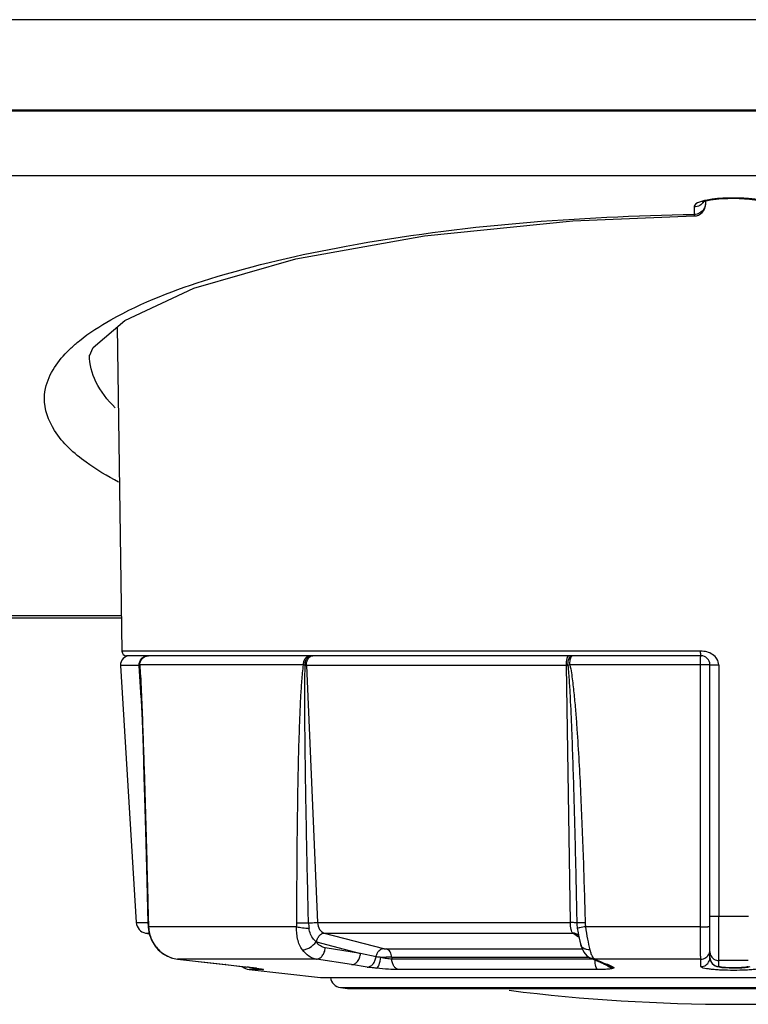
# Model space of a CAD drawing. Units: millimetres. Extents: x -1686 to 4120, y -1850 to 2563.
# Drawn here: x 394 to 426, y -1829 to -1785 of the extents above; entities that cross this region are included whole.
import ezdxf

# ---------------------------------------------------------------- set-up
doc = ezdxf.new("R2010")
doc.units = ezdxf.units.MM
doc.header["$LTSCALE"] = 65.395
doc.layers.get('0').update_dxf_attribs({"linetype": 'CONTINUOUS'})
doc.layers.add('ASSI', color=7, linetype='CONTINUOUS')
doc.layers.add('GEOM', color=7, linetype='CONTINUOUS')

msp = doc.modelspace()

# ---------------------------------------------------------------- linework, layer by layer
at = {"linetype": 'Continuous'}
for p, q in [((805.279, -1785.401), (48.279, -1785.401)), ((805.279, -1789.401), (48.279, -1789.401))]:
    msp.add_line(p, q, dxfattribs=at)
at = {"layer": 'ASSI', "linetype": 'Continuous'}
msp.add_line((407.968, -1828.234), (408.283, -1828.273), dxfattribs=at)
msp.add_arc((425.379, -1748.976), 80, 262.8664, 277.1336, dxfattribs=at)
at = {"layer": 'GEOM', "linetype": 'Continuous'}
for p, q in [((806.385, -1789.443), (47.174, -1789.443)), ((729.379, -1792.315), (121.379, -1792.315)), ((424.104, -1793.437), (424.362, -1793.377)), ((424.129, -1793.431), (424.129, -1793.588)), ((424.362, -1793.377), (424.725, -1793.333)), ((424.725, -1793.333), (425.129, -1793.318)), ((425.629, -1793.301), (425.129, -1793.301)), ((425.129, -1793.318), (425.129, -1793.301)), ((425.629, -1793.318), (425.129, -1793.318)), ((425.629, -1793.318), (425.629, -1793.301)), ((423.629, -1793.675), (423.629, -1794.02)), ((398.085, -1798.993), (398.296, -1813.353)), ((398.273, -1811.791), (322.486, -1811.791)), ((398.274, -1811.894), (322.484, -1811.894)), ((423.922, -1813.352), (398.296, -1813.353)), ((423.929, -1813.551), (398.496, -1813.551)), ((399.059, -1813.975), (398.233, -1813.975)), ((398.233, -1813.975), (398.93, -1825.361)), ((399.144, -1815.416), (399.059, -1813.975)), ((406.335, -1813.958), (399.085, -1813.958)), ((417.973, -1813.975), (406.465, -1813.975)), ((406.465, -1813.975), (406.957, -1825.361)), ((418.154, -1825.361), (417.973, -1813.975)), ((423.908, -1813.958), (418.13, -1813.958)), ((423.908, -1825.543), (423.908, -1813.958)), ((424.329, -1826.911), (424.329, -1813.951)), ((424.72, -1813.956), (424.72, -1825.079)), ((398.93, -1825.361), (399.444, -1825.361)), ((399.464, -1825.37), (399.445, -1825.372)), ((399.445, -1825.372), (399.451, -1825.52)), ((406.957, -1825.361), (418.154, -1825.361)), ((424.72, -1825.079), (425.379, -1825.079)), ((425.379, -1825.079), (426.039, -1825.079)), ((399.338, -1825.822), (399.497, -1825.822)), ((399.338, -1825.822), (399.507, -1825.853)), ((399.451, -1825.52), (399.453, -1825.565)), ((399.472, -1825.543), (399.453, -1825.565)), ((406.03, -1825.543), (399.472, -1825.543)), ((407.249, -1825.822), (418.255, -1825.822)), ((407.249, -1825.822), (409.873, -1826.509)), ((418.406, -1825.93), (418.255, -1825.822)), ((418.454, -1825.613), (418.488, -1825.816)), ((418.488, -1825.816), (418.511, -1825.922)), ((418.488, -1825.816), (418.489, -1825.819)), ((423.908, -1825.543), (418.821, -1825.543)), ((399.506, -1825.853), (399.535, -1825.94)), ((399.59, -1826.105), (399.591, -1826.109)), ((406.916, -1826.215), (408.86, -1826.724)), ((418.428, -1825.946), (418.406, -1825.93)), ((418.497, -1825.995), (418.428, -1825.946)), ((418.468, -1825.89), (418.468, -1825.89)), ((418.468, -1825.89), (418.514, -1825.934)), ((418.535, -1826.022), (418.497, -1825.995)), ((418.52, -1825.94), (418.528, -1825.951)), ((399.76, -1826.396), (399.901, -1826.56)), ((399.92, -1826.566), (399.901, -1826.56)), ((408.86, -1826.724), (407.297, -1826.479)), ((410.013, -1826.528), (418.68, -1826.528)), ((418.613, -1826.337), (418.612, -1826.336)), ((400.755, -1826.976), (400.751, -1826.976)), ((406.904, -1826.976), (400.755, -1826.976)), ((400.755, -1826.976), (402.889, -1827.221)), ((408.466, -1827.221), (406.904, -1826.976)), ((409.544, -1826.872), (408.86, -1826.724)), ((410.239, -1826.896), (418.981, -1826.896)), ((410.239, -1826.896), (410.242, -1826.974)), ((419.13, -1826.974), (410.242, -1826.974)), ((419.231, -1826.976), (419.046, -1826.938)), ((419.619, -1827.184), (419.046, -1826.938)), ((423.927, -1826.976), (419.231, -1826.976)), ((419.231, -1826.976), (419.517, -1827.099)), ((419.517, -1827.099), (419.634, -1827.149)), ((423.927, -1827.308), (423.927, -1826.976)), ((424.729, -1827.299), (424.729, -1827.04)), ((402.889, -1827.221), (402.885, -1827.221)), ((402.889, -1827.221), (403.83, -1827.33)), ((403.83, -1827.33), (403.825, -1827.329)), ((404.534, -1827.44), (403.922, -1827.44)), ((403.922, -1827.44), (407.079, -1827.791)), ((404.156, -1827.37), (404.233, -1827.38)), ((404.247, -1827.381), (404.233, -1827.38)), ((404.233, -1827.38), (404.324, -1827.393)), ((404.234, -1827.38), (404.247, -1827.381)), ((404.324, -1827.393), (404.384, -1827.402)), ((404.384, -1827.402), (404.433, -1827.409)), ((404.431, -1827.409), (404.463, -1827.415)), ((404.463, -1827.415), (404.475, -1827.417)), ((409.157, -1827.33), (408.466, -1827.221)), ((419.365, -1827.44), (410.549, -1827.44)), ((419.803, -1827.221), (419.619, -1827.184)), ((419.619, -1827.184), (419.792, -1827.259)), ((419.634, -1827.149), (419.803, -1827.221)), ((419.792, -1827.259), (419.864, -1827.291)), ((420.052, -1827.33), (419.864, -1827.291)), ((424.737, -1827.325), (424.852, -1827.342)), ((407.079, -1827.791), (443.679, -1827.791)), ((407.968, -1828.234), (442.79, -1828.234)), ((408.283, -1828.273), (442.476, -1828.273)), ((408.283, -1828.273), (408.405, -1828.281)), ((442.354, -1828.281), (408.405, -1828.281))]:
    msp.add_line(p, q, dxfattribs=at)
for points in [[(424.005, -1793.475), (424.002, -1793.477), (424.104, -1793.437)], [(425.629, -1793.318), (426.083, -1793.337), (426.433, -1793.383)], [(396.862, -1800.276), (397.016, -1799.903), (398.419, -1798.708), (401.48, -1797.286), (405.99, -1795.987), (411.694, -1794.961), (418.262, -1794.304), (423.637, -1794.088)], [(399.092, -1814.327), (399.136, -1815.221), (399.184, -1816.411), (399.227, -1817.627), (399.269, -1818.914), (399.311, -1820.3), (399.353, -1821.825), (399.399, -1823.532), (399.445, -1825.372)], [(399.453, -1825.565), (399.482, -1825.775), (399.587, -1826.1), (399.76, -1826.396)], [(399.591, -1826.109), (399.766, -1826.404), (399.901, -1826.56)], [(418.511, -1825.922), (418.573, -1826.181), (418.613, -1826.337)], [(399.901, -1826.56), (400.121, -1826.743), (400.299, -1826.829)], [(399.915, -1826.572), (400.112, -1826.736), (400.478, -1826.917), (400.751, -1826.976)], [(418.612, -1826.336), (418.658, -1826.482), (418.748, -1826.67), (418.873, -1826.825), (419.046, -1826.938)], [(400.751, -1826.976), (403.917, -1827.34), (404.156, -1827.37)], [(424.329, -1826.9), (424.354, -1827.038), (424.43, -1827.168), (424.534, -1827.255), (424.639, -1827.301), (424.737, -1827.325)], [(424.852, -1827.342), (424.998, -1827.354), (425.175, -1827.362), (425.37, -1827.366), (425.566, -1827.363), (425.745, -1827.355), (425.894, -1827.343)], [(425.894, -1827.343), (426.012, -1827.327), (426.111, -1827.304)]]:
    msp.add_lwpolyline(points, dxfattribs=at)
for centre, radius, start, end in [((425.129, -1799.273), 5.972, 89.9948, 92.1409), ((425.63, -1799.244), 5.943, 87.4326, 90.0097), ((423.629, -1793.588), 0.5, 270.8946, 360), ((398.633, -1813.951), 0.4, 90, 183.5), ((398.496, -1813.351), 0.2, 180.84, 270), ((399.472, -1813.92), 0.369, 90.0072, 93.8752), ((406.63, -1813.672), 0.122, 90.0198, 96.3934), ((406.758, -1813.786), 0.238, 120.0018, 121.7723), ((423.929, -1813.951), 0.4, 0, 90), ((351.757, -1817.055), 47.414, 3.3537, 3.725), ((406.472, -1809.669), 4.306, 269.1514, 269.9029), ((417.97, -1808.505), 5.47, 270.0395, 270.7491), ((419.864, -1823.617), 9.813, 100.18, 100.7042), ((399.429, -1825.33), 0.5, 183.5, 259.5), ((403.249, -1825.276), 3.786, 181.4209, 182.7431), ((408.487, -1825.315), 1.933, 181.7515, 188.862), ((420.65, -1825.331), 2.214, 181.1093, 187.3062), ((404.574, -1825.211), 5.114, 182.757, 183.7233), ((400.97, -1825.47), 1.5, 182.798, 183.5433), ((407.037, -1825.754), 0.477, 252.5046, 255.3146), ((418.258, -1826.183), 0.36, 57.3375, 66.6044), ((418.257, -1826.184), 0.362, 54.3906, 57.3393), ((400.986, -1825.515), 1.496, 223.9552, 224.6058), ((400.941, -1825.56), 1.433, 224.6086, 236.9445), ((400.921, -1825.588), 1.398, 236.9827, 250.6584), ((400.914, -1825.604), 1.381, 250.7112, 263.3865), ((410.404, -1881.715), 54.82, 90.1728, 90.6826), ((424.354, -1826.911), 0.0247, 180.0347, 187.3885), ((425.379, -2075.71), 248.671, 89.85025, 90.14975), ((403.977, -1826.943), 0.5, 227.6271, 263.661), ((400.956, -1852.322), 25.157, 82.7732, 83.4402), ((401.993, -1844.061), 16.831, 82.3474, 82.7374), ((404.589, -1826.967), 0.476, 250.8506, 263.4182), ((406.282, -1858.736), 34.292, 66.5523, 66.78), ((406.597, -1858.008), 33.499, 66.3189, 66.5509), ((408.029, -1827.738), 0.5, 186.1335, 263)]:
    msp.add_arc(centre, radius, start, end, dxfattribs=at)
for points, knots in [([(424.126, -1793.397), (424.067, -1793.41), (423.901, -1793.456), (423.71, -1793.52), (423.647, -1793.619)], [0, 0, 0, 0, 0.339142, 1, 1, 1, 1]), ([(426.63, -1793.397), (426.576, -1793.384), (426.334, -1793.338), (426.087, -1793.316), (425.897, -1793.307)], [0, 0, 0, 0, 0.225904, 1, 1, 1, 1]), ([(423.647, -1793.619), (423.641, -1793.628), (423.632, -1793.645), (423.629, -1793.666), (423.629, -1793.675)], [0, 0, 0, 0, 0.523395, 1, 1, 1, 1]), ([(397.809, -1798.678), (399.183, -1797.902), (402.629, -1796.602), (411.22, -1794.65), (418.475, -1794.099), (423.629, -1794.02)], [0, 0, 0, 0, 0.179214, 0.414572, 1, 1, 1, 1]), ([(423.629, -1794.02), (423.63, -1794.032), (423.631, -1794.052), (423.633, -1794.072), (423.635, -1794.08)], [0, 0, 0, 0, 0.618969, 1, 1, 1, 1]), ([(423.635, -1794.08), (423.635, -1794.082), (423.635, -1794.084), (423.636, -1794.088), (423.637, -1794.088)], [0, 0, 0, 0, 0.720802, 1, 1, 1, 1]), ([(396.044, -1799.93), (396.163, -1799.819), (396.71, -1799.347), (397.322, -1798.953), (397.809, -1798.678)], [0, 0, 0, 0, 0.225147, 1, 1, 1, 1]), ([(394.863, -1802.145), (394.866, -1801.957), (394.994, -1801.105), (395.56, -1800.382), (396.044, -1799.93)], [0, 0, 0, 0, 0.221528, 1, 1, 1, 1]), ([(397.999, -1802.575), (397.657, -1802.239), (397.088, -1801.541), (396.856, -1800.65), (396.862, -1800.248)], [0, 0, 0, 0, 0.5442, 1, 1, 1, 1]), ([(398.144, -1805.872), (397.646, -1805.608), (396.602, -1804.975), (395.287, -1803.812), (394.854, -1802.648), (394.863, -1802.145)], [0, 0, 0, 0, 0.326634, 0.70837, 1, 1, 1, 1]), ([(399.059, -1813.975), (399.056, -1813.921), (399.071, -1813.811), (399.155, -1813.67), (399.287, -1813.573), (399.394, -1813.551), (399.446, -1813.551)], [0, 0, 0, 0, 0.253542, 0.505147, 0.753699, 1, 1, 1, 1]), ([(399.07, -1813.974), (399.066, -1813.894), (399.106, -1813.727), (399.237, -1813.615), (399.311, -1813.583)], [0, 0, 0, 0, 0.500361, 1, 1, 1, 1]), ([(399.085, -1813.958), (399.083, -1813.859), (399.154, -1813.654), (399.35, -1813.558), (399.447, -1813.551)], [0, 0, 0, 0, 0.505498, 1, 1, 1, 1]), ([(406.335, -1813.958), (406.334, -1813.906), (406.346, -1813.804), (406.404, -1813.671), (406.496, -1813.576), (406.577, -1813.551), (406.615, -1813.551)], [0, 0, 0, 0, 0.288695, 0.556836, 0.791847, 1, 1, 1, 1]), ([(406.409, -1813.974), (406.407, -1813.923), (406.415, -1813.822), (406.46, -1813.666), (406.549, -1813.559), (406.617, -1813.551)], [0, 0, 0, 0, 0.310015, 0.593315, 1, 1, 1, 1]), ([(406.465, -1813.975), (406.463, -1813.934), (406.471, -1813.791), (406.544, -1813.638), (406.633, -1813.583)], [0, 0, 0, 0, 0.279091, 1, 1, 1, 1]), ([(406.639, -1813.58), (406.647, -1813.575), (406.68, -1813.559), (406.716, -1813.551), (406.743, -1813.551)], [0, 0, 0, 0, 0.25938, 1, 1, 1, 1]), ([(417.973, -1813.975), (417.972, -1813.875), (417.978, -1813.755), (418.018, -1813.626), (418.038, -1813.581), (418.064, -1813.551), (418.082, -1813.551)], [0, 0, 0, 0, 0.660034, 0.783004, 0.880433, 1, 1, 1, 1]), ([(418.041, -1813.974), (418.039, -1813.896), (418.052, -1813.76), (418.105, -1813.624), (418.148, -1813.583)], [0, 0, 0, 0, 0.570481, 1, 1, 1, 1]), ([(418.13, -1813.958), (418.129, -1813.883), (418.136, -1813.776), (418.164, -1813.651), (418.183, -1813.601), (418.195, -1813.582)], [0, 0, 0, 0, 0.588096, 0.82492, 1, 1, 1, 1]), ([(418.148, -1813.583), (418.153, -1813.578), (418.173, -1813.561), (418.199, -1813.551), (418.218, -1813.551)], [0, 0, 0, 0, 0.281711, 1, 1, 1, 1]), ([(418.195, -1813.582), (418.197, -1813.578), (418.205, -1813.567), (418.215, -1813.557), (418.224, -1813.553)], [0, 0, 0, 0, 0.298799, 1, 1, 1, 1]), ([(423.908, -1813.958), (423.908, -1813.906), (423.908, -1813.831), (423.911, -1813.735), (423.914, -1813.674), (423.917, -1813.625), (423.92, -1813.585), (423.924, -1813.566), (423.926, -1813.551), (423.929, -1813.551)], [0, 0, 0, 0, 0.379524, 0.551682, 0.702937, 0.827453, 0.920299, 0.978097, 1, 1, 1, 1]), ([(423.929, -1813.551), (423.928, -1813.551), (423.927, -1813.543), (423.925, -1813.534), (423.923, -1813.514), (423.921, -1813.479), (423.92, -1813.423), (423.915, -1813.376), (423.919, -1813.35)], [0, 0, 0, 0, 0.021788, 0.079304, 0.171935, 0.29583, 0.619018, 1, 1, 1, 1]), ([(424.72, -1813.956), (424.72, -1813.865), (424.657, -1813.681), (424.459, -1813.48), (424.2, -1813.367), (424.014, -1813.352), (423.922, -1813.352)], [0, 0, 0, 0, 0.248673, 0.498719, 0.749065, 1, 1, 1, 1]), ([(399.07, -1813.974), (399.07, -1813.975), (399.066, -1813.975), (399.062, -1813.975), (399.059, -1813.975)], [0, 0, 0, 0, 0.141496, 1, 1, 1, 1]), ([(399.085, -1813.958), (399.083, -1813.959), (399.077, -1813.964), (399.072, -1813.97), (399.07, -1813.974)], [0, 0, 0, 0, 0.306284, 1, 1, 1, 1]), ([(406.04, -1825.37), (406.041, -1824.417), (406.047, -1822.988), (406.065, -1821.083), (406.085, -1819.654), (406.113, -1818.226), (406.146, -1817.037), (406.182, -1816.086), (406.215, -1815.374), (406.26, -1814.664), (406.301, -1814.192), (406.335, -1813.958)], [0, 0, 0, 0, 0.25031, 0.375442, 0.500552, 0.625629, 0.750651, 0.813128, 0.875561, 0.937912, 1, 1, 1, 1]), ([(406.409, -1813.974), (406.402, -1813.973), (406.377, -1813.968), (406.353, -1813.963), (406.335, -1813.958)], [0, 0, 0, 0, 0.263638, 1, 1, 1, 1]), ([(406.555, -1825.374), (406.532, -1824.424), (406.49, -1822.523), (406.444, -1820.148), (406.414, -1818.247), (406.397, -1816.822), (406.389, -1815.635), (406.393, -1814.686), (406.399, -1814.211), (406.409, -1813.974)], [0, 0, 0, 0, 0.250116, 0.500199, 0.625221, 0.750222, 0.875183, 0.93763, 1, 1, 1, 1]), ([(418.041, -1813.974), (418.066, -1814.211), (418.1, -1814.685), (418.153, -1815.635), (418.204, -1816.822), (418.255, -1818.247), (418.314, -1820.147), (418.376, -1822.523), (418.417, -1824.424), (418.436, -1825.374)], [0, 0, 0, 0, 0.062519, 0.125032, 0.250045, 0.375048, 0.500046, 0.750028, 1, 1, 1, 1]), ([(418.13, -1813.958), (418.181, -1814.191), (418.248, -1814.663), (418.325, -1815.374), (418.388, -1816.086), (418.459, -1817.037), (418.532, -1818.226), (418.605, -1819.654), (418.666, -1821.083), (418.737, -1822.988), (418.779, -1824.417), (418.803, -1825.37)], [0, 0, 0, 0, 0.062467, 0.124966, 0.18747, 0.249975, 0.374983, 0.49999, 0.624996, 0.749999, 1, 1, 1, 1]), ([(424.329, -1813.951), (424.329, -1813.951), (424.325, -1813.951), (424.32, -1813.952), (424.309, -1813.953), (424.289, -1813.954), (424.253, -1813.955), (424.201, -1813.956), (424.137, -1813.957), (424.038, -1813.958), (423.961, -1813.958), (423.908, -1813.958)], [0, 0, 0, 0, 0.005241, 0.019964, 0.04418, 0.077728, 0.171248, 0.296746, 0.448956, 0.621715, 1, 1, 1, 1]), ([(424.329, -1813.951), (424.329, -1813.951), (424.333, -1813.951), (424.338, -1813.952), (424.348, -1813.952), (424.366, -1813.953), (424.399, -1813.954), (424.447, -1813.955), (424.505, -1813.955), (424.597, -1813.956), (424.67, -1813.957), (424.72, -1813.956)], [0, 0, 0, 0, 0.005022, 0.019417, 0.043119, 0.075969, 0.167966, 0.291715, 0.442779, 0.615656, 1, 1, 1, 1]), ([(399.115, -1814.438), (399.14, -1814.892), (399.179, -1815.8), (399.247, -1817.62), (399.319, -1819.898), (399.395, -1822.634), (399.441, -1824.458), (399.464, -1825.37)], [0, 0, 0, 0, 0.124534, 0.249428, 0.499503, 0.749722, 1, 1, 1, 1]), ([(406.04, -1825.37), (406.076, -1825.371), (406.248, -1825.375), (406.42, -1825.375), (406.555, -1825.374)], [0, 0, 0, 0, 0.213536, 1, 1, 1, 1]), ([(406.555, -1825.374), (406.59, -1825.372), (406.724, -1825.365), (406.859, -1825.361), (406.957, -1825.361)], [0, 0, 0, 0, 0.264401, 1, 1, 1, 1]), ([(406.957, -1825.361), (406.962, -1825.465), (407.009, -1825.658), (407.166, -1825.8), (407.249, -1825.822)], [0, 0, 0, 0, 0.548265, 1, 1, 1, 1]), ([(418.255, -1825.822), (418.237, -1825.808), (418.208, -1825.753), (418.18, -1825.652), (418.16, -1825.515), (418.155, -1825.414), (418.154, -1825.361)], [0, 0, 0, 0, 0.142284, 0.368735, 0.664039, 1, 1, 1, 1]), ([(418.436, -1825.374), (418.424, -1825.371), (418.391, -1825.368), (418.297, -1825.361), (418.215, -1825.361), (418.154, -1825.361)], [0, 0, 0, 0, 0.130403, 0.351916, 1, 1, 1, 1]), ([(418.803, -1825.37), (418.724, -1825.372), (418.602, -1825.373), (418.479, -1825.376), (418.436, -1825.374)], [0, 0, 0, 0, 0.649454, 1, 1, 1, 1]), ([(424.329, -1825.074), (424.329, -1825.074), (424.333, -1825.074), (424.338, -1825.075), (424.348, -1825.075), (424.366, -1825.076), (424.399, -1825.077), (424.447, -1825.078), (424.505, -1825.078), (424.597, -1825.079), (424.67, -1825.079), (424.72, -1825.079)], [0, 0, 0, 0, 0.005025, 0.01942, 0.043121, 0.075969, 0.167963, 0.291708, 0.44277, 0.615646, 1, 1, 1, 1]), ([(424.729, -1827.04), (424.726, -1826.973), (424.726, -1826.761), (424.721, -1826.344), (424.721, -1825.757), (424.72, -1825.316), (424.72, -1825.079)], [0, 0, 0, 0, 0.102701, 0.324979, 0.637727, 1, 1, 1, 1]), ([(399.473, -1825.563), (399.484, -1825.746), (399.574, -1826.11), (399.782, -1826.422), (399.909, -1826.554)], [0, 0, 0, 0, 0.501228, 1, 1, 1, 1]), ([(406.288, -1826.566), (406.187, -1826.427), (406.04, -1826.09), (406.018, -1825.728), (406.03, -1825.543)], [0, 0, 0, 0, 0.481303, 1, 1, 1, 1]), ([(406.03, -1825.543), (406.114, -1825.563), (406.296, -1825.592), (406.479, -1825.608), (406.577, -1825.613)], [0, 0, 0, 0, 0.469984, 1, 1, 1, 1]), ([(406.893, -1826.209), (406.851, -1826.177), (406.687, -1826.016), (406.604, -1825.786), (406.577, -1825.613)], [0, 0, 0, 0, 0.23013, 1, 1, 1, 1]), ([(406.916, -1826.215), (406.922, -1826.164), (406.95, -1826.064), (407.042, -1825.906), (407.168, -1825.822), (407.249, -1825.822)], [0, 0, 0, 0, 0.283818, 0.555881, 1, 1, 1, 1]), ([(418.821, -1825.543), (418.739, -1825.557), (418.629, -1825.576), (418.507, -1825.601), (418.467, -1825.608), (418.454, -1825.613)], [0, 0, 0, 0, 0.672203, 0.889598, 1, 1, 1, 1]), ([(418.821, -1825.543), (418.842, -1825.729), (418.9, -1826.071), (418.972, -1826.411), (419.012, -1826.566)], [0, 0, 0, 0, 0.538452, 1, 1, 1, 1]), ([(423.908, -1825.543), (423.961, -1825.543), (424.038, -1825.543), (424.137, -1825.542), (424.201, -1825.541), (424.253, -1825.54), (424.289, -1825.539), (424.309, -1825.538), (424.32, -1825.537), (424.325, -1825.536), (424.329, -1825.536), (424.329, -1825.536)], [0, 0, 0, 0, 0.378203, 0.55107, 0.703261, 0.828652, 0.922277, 0.955785, 0.979999, 0.994746, 1, 1, 1, 1]), ([(423.927, -1826.976), (423.924, -1826.959), (423.922, -1826.908), (423.916, -1826.752), (423.912, -1826.464), (423.908, -1826.036), (423.908, -1825.715), (423.908, -1825.543)], [0, 0, 0, 0, 0.036865, 0.105458, 0.328126, 0.639608, 1, 1, 1, 1]), ([(406.288, -1826.566), (406.34, -1826.567), (406.455, -1826.544), (406.673, -1826.441), (406.821, -1826.313), (406.893, -1826.209)], [0, 0, 0, 0, 0.21699, 0.475011, 1, 1, 1, 1]), ([(407.297, -1826.479), (407.22, -1826.467), (407.062, -1826.4), (406.944, -1826.279), (406.893, -1826.209)], [0, 0, 0, 0, 0.473678, 1, 1, 1, 1]), ([(406.904, -1826.976), (406.786, -1826.958), (406.545, -1826.857), (406.366, -1826.673), (406.288, -1826.566)], [0, 0, 0, 0, 0.474275, 1, 1, 1, 1]), ([(406.904, -1826.976), (406.952, -1826.976), (407.055, -1826.945), (407.178, -1826.831), (407.265, -1826.669), (407.292, -1826.544), (407.297, -1826.479)], [0, 0, 0, 0, 0.208918, 0.447389, 0.716072, 1, 1, 1, 1]), ([(409.544, -1826.872), (409.553, -1826.823), (409.584, -1826.73), (409.676, -1826.585), (409.796, -1826.51), (409.873, -1826.509)], [0, 0, 0, 0, 0.284941, 0.555671, 1, 1, 1, 1]), ([(409.873, -1826.509), (409.883, -1826.512), (409.93, -1826.522), (409.977, -1826.528), (410.013, -1826.528)], [0, 0, 0, 0, 0.228947, 1, 1, 1, 1]), ([(410.239, -1826.896), (410.235, -1826.813), (410.2, -1826.66), (410.078, -1826.545), (410.013, -1826.528)], [0, 0, 0, 0, 0.552797, 1, 1, 1, 1]), ([(419.012, -1826.566), (418.965, -1826.567), (418.874, -1826.558), (418.751, -1826.513), (418.658, -1826.439), (418.622, -1826.371), (418.613, -1826.337)], [0, 0, 0, 0, 0.288109, 0.550605, 0.784654, 1, 1, 1, 1]), ([(419.012, -1826.566), (419.017, -1826.584), (419.035, -1826.652), (419.057, -1826.719), (419.077, -1826.766)], [0, 0, 0, 0, 0.271921, 1, 1, 1, 1]), ([(408.466, -1827.221), (408.514, -1827.222), (408.617, -1827.191), (408.74, -1827.076), (408.827, -1826.915), (408.855, -1826.789), (408.86, -1826.724)], [0, 0, 0, 0, 0.208913, 0.44738, 0.716066, 1, 1, 1, 1]), ([(409.157, -1827.33), (409.202, -1827.33), (409.299, -1827.302), (409.418, -1827.198), (409.505, -1827.049), (409.536, -1826.932), (409.544, -1826.872)], [0, 0, 0, 0, 0.209294, 0.446849, 0.714601, 1, 1, 1, 1]), ([(409.751, -1826.899), (409.732, -1826.897), (409.663, -1826.889), (409.594, -1826.88), (409.544, -1826.872)], [0, 0, 0, 0, 0.274718, 1, 1, 1, 1]), ([(409.569, -1827.381), (409.592, -1827.377), (409.64, -1827.326), (409.71, -1827.167), (409.739, -1827.013), (409.751, -1826.899)], [0, 0, 0, 0, 0.133273, 0.356543, 1, 1, 1, 1]), ([(410.242, -1826.974), (410.165, -1826.974), (409.999, -1826.956), (409.836, -1826.922), (409.751, -1826.899)], [0, 0, 0, 0, 0.468509, 1, 1, 1, 1]), ([(410.549, -1827.44), (410.508, -1827.433), (410.423, -1827.395), (410.327, -1827.287), (410.263, -1827.141), (410.245, -1827.031), (410.242, -1826.974)], [0, 0, 0, 0, 0.20971, 0.446411, 0.713162, 1, 1, 1, 1]), ([(419.077, -1826.766), (419.082, -1826.78), (419.103, -1826.828), (419.128, -1826.874), (419.151, -1826.905)], [0, 0, 0, 0, 0.282175, 1, 1, 1, 1]), ([(419.151, -1826.905), (419.157, -1826.913), (419.179, -1826.941), (419.207, -1826.966), (419.231, -1826.976)], [0, 0, 0, 0, 0.290254, 1, 1, 1, 1]), ([(419.365, -1827.44), (419.345, -1827.432), (419.31, -1827.386), (419.261, -1827.248), (419.246, -1827.119), (419.242, -1827.024)], [0, 0, 0, 0, 0.138503, 0.359386, 1, 1, 1, 1]), ([(423.927, -1826.976), (424.005, -1826.976), (424.164, -1826.93), (424.269, -1826.803), (424.299, -1826.731)], [0, 0, 0, 0, 0.500868, 1, 1, 1, 1]), ([(423.927, -1827.308), (424.004, -1827.309), (424.163, -1827.263), (424.269, -1827.135), (424.299, -1827.064)], [0, 0, 0, 0, 0.500867, 1, 1, 1, 1]), ([(424.329, -1826.901), (424.329, -1827.002), (424.415, -1827.214), (424.627, -1827.299), (424.729, -1827.299)], [0, 0, 0, 0, 0.499121, 1, 1, 1, 1]), ([(424.36, -1826.795), (424.389, -1826.866), (424.494, -1826.994), (424.652, -1827.04), (424.729, -1827.04)], [0, 0, 0, 0, 0.499278, 1, 1, 1, 1]), ([(404.247, -1827.381), (404.263, -1827.384), (404.319, -1827.391), (404.374, -1827.399), (404.415, -1827.406)], [0, 0, 0, 0, 0.278952, 1, 1, 1, 1]), ([(404.415, -1827.406), (404.443, -1827.41), (404.482, -1827.416), (404.527, -1827.425), (404.546, -1827.429), (404.556, -1827.433), (404.56, -1827.434), (404.563, -1827.436), (404.56, -1827.44), (404.549, -1827.438), (404.54, -1827.44), (404.534, -1827.44)], [0, 0, 0, 0, 0.48193, 0.648653, 0.763544, 0.801318, 0.826024, 0.838448, 0.846799, 0.897206, 1, 1, 1, 1]), ([(409.569, -1827.381), (409.531, -1827.378), (409.394, -1827.363), (409.256, -1827.345), (409.157, -1827.33)], [0, 0, 0, 0, 0.274731, 1, 1, 1, 1]), ([(410.549, -1827.44), (410.396, -1827.44), (410.069, -1827.426), (409.742, -1827.399), (409.569, -1827.381)], [0, 0, 0, 0, 0.467727, 1, 1, 1, 1]), ([(420.058, -1827.381), (420.028, -1827.394), (419.945, -1827.41), (419.794, -1827.427), (419.594, -1827.437), (419.445, -1827.44), (419.365, -1827.44)], [0, 0, 0, 0, 0.138154, 0.36053, 0.654278, 1, 1, 1, 1]), ([(420.052, -1827.33), (420.065, -1827.335), (420.091, -1827.346), (420.077, -1827.374), (420.065, -1827.378), (420.058, -1827.381)], [0, 0, 0, 0, 0.522042, 0.699407, 1, 1, 1, 1]), ([(425.379, -1827.475), (425.194, -1827.475), (424.924, -1827.469), (424.581, -1827.448), (424.363, -1827.427), (424.186, -1827.404), (424.05, -1827.375), (423.97, -1827.352), (423.927, -1827.322), (423.927, -1827.308)], [0, 0, 0, 0, 0.376713, 0.546978, 0.696445, 0.819594, 0.912162, 0.971603, 1, 1, 1, 1]), ([(426.029, -1827.299), (426.029, -1827.304), (426.009, -1827.316), (425.974, -1827.325), (425.913, -1827.337), (425.797, -1827.35), (425.616, -1827.361), (425.379, -1827.365), (425.143, -1827.361), (424.962, -1827.35), (424.846, -1827.337), (424.785, -1827.325), (424.75, -1827.316), (424.729, -1827.304), (424.729, -1827.299)], [0, 0, 0, 0, 0.013448, 0.042859, 0.089045, 0.150671, 0.310949, 0.5, 0.68905, 0.849327, 0.910954, 0.957139, 0.986553, 1, 1, 1, 1]), ([(426.832, -1827.308), (426.832, -1827.322), (426.788, -1827.352), (426.709, -1827.375), (426.573, -1827.404), (426.395, -1827.427), (426.178, -1827.448), (425.835, -1827.469), (425.565, -1827.475), (425.379, -1827.475)], [0, 0, 0, 0, 0.028397, 0.087844, 0.180408, 0.303556, 0.45302, 0.623283, 1, 1, 1, 1])]:
    msp.add_open_spline(points, degree=3, knots=knots, dxfattribs=at)
for points in [[(424.048, -1793.465), (424.005, -1793.528), (423.946, -1793.582), (423.879, -1793.619)], [(424.129, -1793.537), (424.129, -1793.621), (424.105, -1793.707), (424.062, -1793.778)], [(424.434, -1793.344), (424.331, -1793.357), (424.228, -1793.374), (424.126, -1793.397)], [(424.906, -1793.305), (424.748, -1793.311), (424.591, -1793.323), (424.434, -1793.344)], [(423.879, -1793.619), (423.804, -1793.661), (423.715, -1793.683), (423.629, -1793.683)], [(423.879, -1793.955), (423.804, -1793.997), (423.715, -1794.02), (423.629, -1794.02)], [(424.062, -1793.778), (424.019, -1793.851), (423.954, -1793.914), (423.879, -1793.955)], [(399.311, -1813.583), (399.36, -1813.562), (399.415, -1813.551), (399.469, -1813.551)], [(418.224, -1813.553), (418.228, -1813.551), (418.232, -1813.551), (418.236, -1813.551)], [(399.085, -1813.958), (399.097, -1814.118), (399.106, -1814.278), (399.115, -1814.438)], [(406.03, -1825.543), (406.036, -1825.486), (406.04, -1825.428), (406.04, -1825.37)], [(418.803, -1825.37), (418.805, -1825.428), (418.812, -1825.486), (418.821, -1825.543)], [(418.401, -1825.852), (418.355, -1825.832), (418.305, -1825.822), (418.255, -1825.822)], [(424.299, -1826.731), (424.319, -1826.683), (424.329, -1826.63), (424.329, -1826.578)], [(424.329, -1826.642), (424.329, -1826.694), (424.34, -1826.747), (424.36, -1826.795)], [(424.299, -1827.064), (424.319, -1827.016), (424.329, -1826.963), (424.329, -1826.911)], [(419.881, -1827.338), (419.826, -1827.313), (419.774, -1827.276), (419.731, -1827.233)], [(420.058, -1827.381), (419.997, -1827.378), (419.936, -1827.363), (419.881, -1827.338)]]:
    msp.add_open_spline(points, degree=3, dxfattribs=at)

doc.saveas('drawing.dxf')
